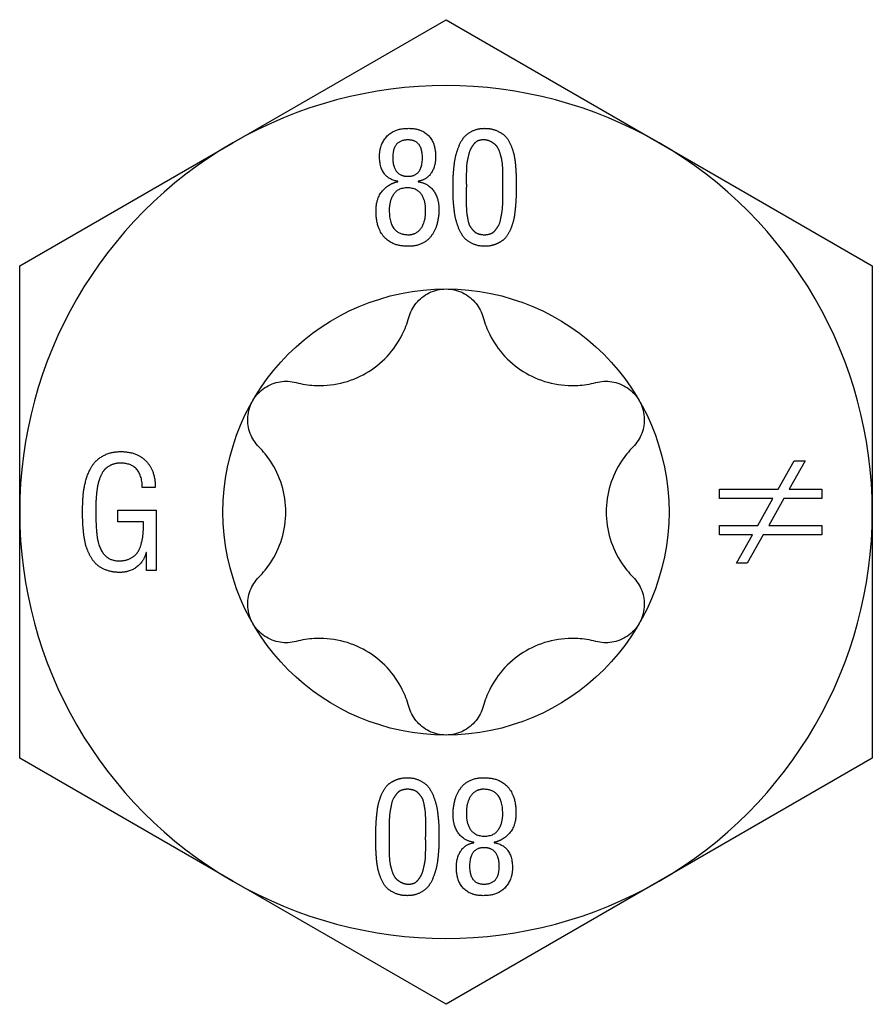
# Model space of a CAD drawing. Units: millimetres. Extents: x -16 to 47, y -180 to 6.
# Drawn here: x -6 to 6, y -121 to -106 of the extents above; entities that cross this region are included whole.
import ezdxf

# ---------------------------------------------------------------- set-up
doc = ezdxf.new("R2010")
doc.units = ezdxf.units.MM

# ---------------------------------------------------------------- blocks, each defined once
blk = doc.blocks.new('SSH100x80-Top')
for p, q in [((-3.226, 5.588), (0, 7.45)), ((0, 7.45), (3.226, 5.588)), ((-6.452, 3.725), (-3.226, 5.588)), ((3.226, 5.588), (6.452, 3.725)), ((-0.727, 4.998), (-0.727, 5.004)), ((-0.419, 5.004), (-0.419, 4.998)), ((0.862, 4.947), (0.862, 5.001)), ((0.862, 4.911), (0.862, 4.947)), ((1.062, 4.94), (1.062, 4.918)), ((-6.452, 0), (-6.452, 3.725)), ((6.452, 3.725), (6.452, 0)), ((5.027, 0.345), (5.269, 0.775)), ((5.434, 0.775), (5.192, 0.345)), ((5.269, 0.775), (5.434, 0.775)), ((-4.401, 0.37), (-4.596, 0.37)), ((4.138, 0.204), (4.138, 0.345)), ((4.138, 0.345), (5.027, 0.345)), ((5.192, 0.345), (5.687, 0.345)), ((5.687, 0.345), (5.687, 0.204)), ((4.948, 0.204), (4.138, 0.204)), ((4.717, -0.206), (4.948, 0.204)), ((5.112, 0.204), (4.885, -0.206)), ((5.687, 0.204), (5.112, 0.204)), ((-6.452, -3.725), (-6.452, 0)), ((-4.968, -0.148), (-4.968, 0.027)), ((-4.968, 0.027), (-4.384, 0.027)), ((-4.384, 0.027), (-4.384, -0.886)), ((6.452, 0), (6.452, -3.725)), ((-4.578, -0.148), (-4.968, -0.148)), ((4.138, -0.347), (4.138, -0.206)), ((4.138, -0.206), (4.717, -0.206)), ((4.885, -0.206), (5.687, -0.206)), ((5.687, -0.206), (5.687, -0.347)), ((4.637, -0.347), (4.138, -0.347)), ((4.397, -0.775), (4.637, -0.347)), ((4.801, -0.347), (4.559, -0.775)), ((5.687, -0.347), (4.801, -0.347)), ((-4.534, -0.613), (-4.538, -0.613)), ((-4.534, -0.886), (-4.534, -0.613)), ((-4.384, -0.886), (-4.534, -0.886)), ((4.559, -0.775), (4.397, -0.775)), ((-3.226, -5.588), (-6.452, -3.725)), ((6.452, -3.725), (3.226, -5.588)), ((-0.862, -4.911), (-0.862, -4.947)), ((-1.062, -4.94), (-1.062, -4.918)), ((-0.862, -4.947), (-0.862, -5.001)), ((0.419, -5.004), (0.419, -4.998)), ((0.727, -4.998), (0.727, -5.004)), ((0, -7.45), (-3.226, -5.588)), ((3.226, -5.588), (0, -7.45))]:
    blk.add_line(p, q)
blk.add_circle((0, 0), 3.375)
for start, end in [(60, 120), (120, 180), (0, 60), (180, 240), (300, 0), (240, 300)]:
    blk.add_arc((0, 0), 6.452, start, end)
for points in [[(-1.006, 5.388), (-1.006, 5.559), (-0.788, 5.806), (-0.562, 5.806)], [(-0.562, 5.806), (-0.373, 5.806), (-0.157, 5.587), (-0.157, 5.377)], [(0.107, 4.918), (0.107, 5.004), (0.112, 5.137), (0.133, 5.333), (0.171, 5.477), (0.24, 5.638), (0.339, 5.738), (0.49, 5.806), (0.583, 5.806)], [(0.583, 5.806), (0.684, 5.806), (0.838, 5.741), (0.938, 5.649), (1.008, 5.487), (1.041, 5.36), (1.059, 5.151), (1.062, 5.041), (1.062, 4.94)], [(-0.576, 5.631), (-0.805, 5.631), (-0.805, 5.367)], [(-0.357, 5.36), (-0.357, 5.631), (-0.576, 5.631)], [(0.583, 5.631), (0.534, 5.634), (0.452, 5.606), (0.397, 5.535), (0.355, 5.463), (0.329, 5.347), (0.312, 5.267), (0.308, 5.132), (0.305, 5.073), (0.308, 4.952), (0.308, 4.947)], [(0.862, 5.001), (0.862, 5.076), (0.862, 5.155), (0.852, 5.305), (0.831, 5.394), (0.791, 5.509), (0.733, 5.574), (0.641, 5.627), (0.583, 5.631)], [(-0.727, 5.004), (-1.006, 5.05), (-1.006, 5.388)], [(-0.805, 5.367), (-0.808, 5.233), (-0.694, 5.08), (-0.573, 5.08)], [(-0.157, 5.377), (-0.157, 5.233), (-0.287, 5.029), (-0.419, 5.004)], [(-0.573, 5.08), (-0.357, 5.08), (-0.357, 5.36)], [(-1.059, 4.558), (-1.059, 4.751), (-0.856, 4.976), (-0.727, 4.998)], [(-0.419, 4.998), (-0.264, 4.973), (-0.107, 4.74), (-0.107, 4.583)], [(0.754, 4.052), (0.679, 4.021), (0.487, 4.021), (0.333, 4.091), (0.236, 4.193), (0.165, 4.361), (0.131, 4.504), (0.11, 4.707), (0.107, 4.829), (0.107, 4.918)], [(0.308, 4.947), (0.308, 4.911), (0.305, 4.758), (0.305, 4.672), (0.311, 4.536), (0.325, 4.453), (0.347, 4.346), (0.39, 4.285), (0.448, 4.224), (0.532, 4.196), (0.634, 4.196), (0.716, 4.227), (0.773, 4.299), (0.815, 4.368), (0.84, 4.495), (0.855, 4.582), (0.862, 4.743), (0.862, 4.824), (0.862, 4.911)], [(1.062, 4.918), (1.062, 4.815), (1.056, 4.668), (1.035, 4.467), (0.999, 4.327), (0.929, 4.175), (0.828, 4.082), (0.754, 4.052)], [(-0.308, 4.567), (-0.308, 4.717), (-0.441, 4.905), (-0.726, 4.905), (-0.859, 4.711), (-0.859, 4.565)], [(-0.107, 4.583), (-0.107, 4.336), (-0.336, 4.021), (-0.812, 4.021), (-1.059, 4.3), (-1.059, 4.558)], [(-0.859, 4.565), (-0.859, 4.196), (-0.569, 4.196)], [(-0.569, 4.196), (-0.448, 4.196), (-0.308, 4.389), (-0.308, 4.567)], [(-5.5, 0.016), (-5.5, 0.153), (-5.479, 0.381), (-5.404, 0.631), (-5.283, 0.801), (-5.068, 0.914), (-4.921, 0.914)], [(-4.921, 0.914), (-4.674, 0.914), (-4.396, 0.617), (-4.401, 0.37)], [(-4.911, 0.739), (-4.992, 0.742), (-5.118, 0.689), (-5.197, 0.613), (-5.253, 0.48), (-5.28, 0.37), (-5.297, 0.198), (-5.3, 0.092), (-5.3, 0.008)], [(-4.596, 0.37), (-4.602, 0.732), (-4.911, 0.739)], [(-4.94, -0.914), (-5.047, -0.914), (-5.221, -0.85), (-5.336, -0.753), (-5.421, -0.599), (-5.468, -0.449), (-5.493, -0.246), (-5.5, -0.088), (-5.5, 0.016)], [(-5.3, 0.008), (-5.3, -0.321), (-5.264, -0.459)], [(-4.968, -0.739), (-4.865, -0.743), (-4.714, -0.674), (-4.634, -0.566), (-4.588, -0.393), (-4.578, -0.246), (-4.578, -0.148)], [(-5.264, -0.459), (-5.192, -0.727), (-4.968, -0.739)], [(-4.538, -0.613), (-4.577, -0.757), (-4.791, -0.914), (-4.94, -0.914)], [(-0.754, -4.052), (-0.679, -4.021), (-0.487, -4.021), (-0.333, -4.091), (-0.236, -4.193), (-0.165, -4.361), (-0.131, -4.504), (-0.11, -4.707), (-0.107, -4.829), (-0.107, -4.918)], [(0.107, -4.583), (0.107, -4.336), (0.336, -4.021), (0.812, -4.021), (1.059, -4.3), (1.059, -4.558)], [(-1.062, -4.918), (-1.062, -4.815), (-1.056, -4.668), (-1.035, -4.467), (-0.999, -4.327), (-0.929, -4.175), (-0.828, -4.082), (-0.754, -4.052)], [(-0.308, -4.947), (-0.308, -4.911), (-0.305, -4.758), (-0.305, -4.672), (-0.311, -4.536), (-0.325, -4.453), (-0.347, -4.346), (-0.39, -4.285), (-0.448, -4.224), (-0.532, -4.196), (-0.634, -4.196), (-0.716, -4.227), (-0.773, -4.299), (-0.815, -4.368), (-0.84, -4.495), (-0.855, -4.582), (-0.862, -4.743), (-0.862, -4.824), (-0.862, -4.911)], [(0.569, -4.196), (0.448, -4.196), (0.308, -4.389), (0.308, -4.567)], [(0.859, -4.565), (0.859, -4.196), (0.569, -4.196)], [(0.419, -4.998), (0.264, -4.973), (0.107, -4.74), (0.107, -4.583)], [(0.308, -4.567), (0.308, -4.717), (0.441, -4.905), (0.726, -4.905), (0.859, -4.711), (0.859, -4.565)], [(1.059, -4.558), (1.059, -4.751), (0.856, -4.976), (0.727, -4.998)], [(-0.583, -5.806), (-0.684, -5.806), (-0.838, -5.741), (-0.938, -5.649), (-1.008, -5.487), (-1.041, -5.36), (-1.059, -5.151), (-1.062, -5.041), (-1.062, -4.94)], [(-0.862, -5.001), (-0.862, -5.076), (-0.862, -5.155), (-0.852, -5.305), (-0.831, -5.394), (-0.791, -5.509), (-0.733, -5.574), (-0.641, -5.627), (-0.583, -5.631)], [(-0.107, -4.918), (-0.107, -5.004), (-0.112, -5.137), (-0.133, -5.333), (-0.171, -5.477), (-0.24, -5.638), (-0.339, -5.738), (-0.49, -5.806), (-0.583, -5.806)], [(-0.583, -5.631), (-0.534, -5.634), (-0.452, -5.606), (-0.397, -5.535), (-0.355, -5.463), (-0.329, -5.347), (-0.312, -5.267), (-0.308, -5.132), (-0.305, -5.073), (-0.308, -4.952), (-0.308, -4.947)], [(0.157, -5.377), (0.157, -5.233), (0.287, -5.029), (0.419, -5.004)], [(0.727, -5.004), (1.006, -5.05), (1.006, -5.388)], [(0.573, -5.08), (0.357, -5.08), (0.357, -5.36)], [(0.805, -5.367), (0.808, -5.233), (0.694, -5.08), (0.573, -5.08)], [(0.357, -5.36), (0.357, -5.631), (0.576, -5.631)], [(0.562, -5.806), (0.373, -5.806), (0.157, -5.587), (0.157, -5.377)], [(1.006, -5.388), (1.006, -5.559), (0.788, -5.806), (0.562, -5.806)], [(0.576, -5.631), (0.805, -5.631), (0.805, -5.367)]]:
    blk.add_open_spline(points, degree=2)
for points, knots in [([(-0.563, 2.945), (-0.541, 3.023), (-0.503, 3.097), (-0.402, 3.223), (-0.332, 3.279), (-0.173, 3.356), (-0.085, 3.375), (0, 3.375)], [0.02822296, 0.02822296, 0.02822296, 0.02822296, 0.05259324, 0.05259324, 0.07796832, 0.07796832, 0.10334341, 0.10334341, 0.10334341, 0.10334341]), ([(0, 3.375), (0.085, 3.375), (0.173, 3.356), (0.332, 3.279), (0.402, 3.223), (0.503, 3.097), (0.541, 3.023), (0.563, 2.945)], [0.10334341, 0.10334341, 0.10334341, 0.10334341, 0.12871849, 0.12871849, 0.15409357, 0.15409357, 0.17846385, 0.17846385, 0.17846385, 0.17846385]), ([(-2.269, 1.96), (-2.177, 1.935), (-2.085, 1.921), (-1.869, 1.908), (-1.73, 1.918), (-1.458, 1.981), (-1.326, 2.034), (-1.099, 2.166), (-0.986, 2.253), (-0.796, 2.457), (-0.718, 2.572), (-0.621, 2.766), (-0.587, 2.853), (-0.563, 2.945)], [0.0579032, 0.0579032, 0.0579032, 0.0579032, 0.0857843, 0.0857843, 0.1251708, 0.1251708, 0.1645574, 0.1645574, 0.2039439, 0.2039439, 0.2433305, 0.2433305, 0.2712116, 0.2712116, 0.2712116, 0.2712116]), ([(0.563, 2.945), (0.587, 2.853), (0.621, 2.766), (0.718, 2.572), (0.796, 2.457), (0.986, 2.253), (1.099, 2.166), (1.326, 2.034), (1.458, 1.981), (1.73, 1.918), (1.869, 1.908), (2.085, 1.921), (2.177, 1.935), (2.269, 1.96)], [0.0579032, 0.0579032, 0.0579032, 0.0579032, 0.0857843, 0.0857843, 0.1251708, 0.1251708, 0.1645574, 0.1645574, 0.2039439, 0.2039439, 0.2433305, 0.2433305, 0.2712116, 0.2712116, 0.2712116, 0.2712116]), ([(-2.923, 1.687), (-2.881, 1.761), (-2.819, 1.828), (-2.674, 1.927), (-2.59, 1.959), (-2.431, 1.984), (-2.347, 1.98), (-2.269, 1.96)], [0.10334341, 0.10334341, 0.10334341, 0.10334341, 0.12871849, 0.12871849, 0.15409357, 0.15409357, 0.17846385, 0.17846385, 0.17846385, 0.17846385]), ([(2.269, 1.96), (2.347, 1.98), (2.431, 1.984), (2.59, 1.959), (2.674, 1.927), (2.819, 1.828), (2.881, 1.761), (2.923, 1.687)], [0.02822296, 0.02822296, 0.02822296, 0.02822296, 0.05259324, 0.05259324, 0.07796832, 0.07796832, 0.10334341, 0.10334341, 0.10334341, 0.10334341]), ([(-2.831, 0.985), (-2.889, 1.043), (-2.934, 1.113), (-2.992, 1.264), (-3.006, 1.352), (-2.993, 1.528), (-2.965, 1.614), (-2.923, 1.687)], [0.02822296, 0.02822296, 0.02822296, 0.02822296, 0.05259324, 0.05259324, 0.07796832, 0.07796832, 0.10334341, 0.10334341, 0.10334341, 0.10334341]), ([(2.923, 1.687), (2.965, 1.614), (2.993, 1.528), (3.006, 1.352), (2.992, 1.264), (2.934, 1.113), (2.889, 1.043), (2.831, 0.985)], [0.10334341, 0.10334341, 0.10334341, 0.10334341, 0.12871849, 0.12871849, 0.15409357, 0.15409357, 0.17846385, 0.17846385, 0.17846385, 0.17846385]), ([(-2.831, -0.985), (-2.765, -0.918), (-2.706, -0.845), (-2.587, -0.665), (-2.526, -0.539), (-2.445, -0.272), (-2.425, -0.131), (-2.425, 0.131), (-2.445, 0.272), (-2.526, 0.539), (-2.587, 0.665), (-2.706, 0.845), (-2.765, 0.918), (-2.831, 0.985)], [0.0579032, 0.0579032, 0.0579032, 0.0579032, 0.0857843, 0.0857843, 0.1251708, 0.1251708, 0.1645574, 0.1645574, 0.2039439, 0.2039439, 0.2433305, 0.2433305, 0.2712116, 0.2712116, 0.2712116, 0.2712116]), ([(2.831, 0.985), (2.765, 0.918), (2.706, 0.845), (2.587, 0.665), (2.526, 0.539), (2.445, 0.272), (2.425, 0.131), (2.425, -0.131), (2.445, -0.272), (2.526, -0.539), (2.587, -0.665), (2.706, -0.845), (2.765, -0.918), (2.831, -0.985)], [0.0579032, 0.0579032, 0.0579032, 0.0579032, 0.0857843, 0.0857843, 0.1251708, 0.1251708, 0.1645574, 0.1645574, 0.2039439, 0.2039439, 0.2433305, 0.2433305, 0.2712116, 0.2712116, 0.2712116, 0.2712116]), ([(-2.923, -1.687), (-2.965, -1.614), (-2.993, -1.528), (-3.006, -1.352), (-2.992, -1.264), (-2.934, -1.113), (-2.889, -1.043), (-2.831, -0.985)], [0.10334341, 0.10334341, 0.10334341, 0.10334341, 0.12871849, 0.12871849, 0.15409357, 0.15409357, 0.17846385, 0.17846385, 0.17846385, 0.17846385]), ([(2.831, -0.985), (2.889, -1.043), (2.934, -1.113), (2.992, -1.264), (3.006, -1.352), (2.993, -1.528), (2.965, -1.614), (2.923, -1.687)], [0.02822296, 0.02822296, 0.02822296, 0.02822296, 0.05259324, 0.05259324, 0.07796832, 0.07796832, 0.10334341, 0.10334341, 0.10334341, 0.10334341]), ([(-2.269, -1.96), (-2.347, -1.98), (-2.431, -1.984), (-2.59, -1.959), (-2.674, -1.927), (-2.819, -1.828), (-2.881, -1.761), (-2.923, -1.687)], [0.02822296, 0.02822296, 0.02822296, 0.02822296, 0.05259324, 0.05259324, 0.07796832, 0.07796832, 0.10334341, 0.10334341, 0.10334341, 0.10334341]), ([(2.923, -1.687), (2.881, -1.761), (2.819, -1.828), (2.674, -1.927), (2.59, -1.959), (2.431, -1.984), (2.347, -1.98), (2.269, -1.96)], [0.10334341, 0.10334341, 0.10334341, 0.10334341, 0.12871849, 0.12871849, 0.15409357, 0.15409357, 0.17846385, 0.17846385, 0.17846385, 0.17846385]), ([(-0.563, -2.945), (-0.587, -2.853), (-0.621, -2.766), (-0.718, -2.572), (-0.796, -2.457), (-0.986, -2.253), (-1.099, -2.166), (-1.326, -2.034), (-1.458, -1.981), (-1.73, -1.918), (-1.869, -1.908), (-2.085, -1.921), (-2.177, -1.935), (-2.269, -1.96)], [0.0579032, 0.0579032, 0.0579032, 0.0579032, 0.0857843, 0.0857843, 0.1251708, 0.1251708, 0.1645574, 0.1645574, 0.2039439, 0.2039439, 0.2433305, 0.2433305, 0.2712116, 0.2712116, 0.2712116, 0.2712116]), ([(2.269, -1.96), (2.177, -1.935), (2.085, -1.921), (1.869, -1.908), (1.73, -1.918), (1.458, -1.981), (1.326, -2.034), (1.099, -2.166), (0.986, -2.253), (0.796, -2.457), (0.718, -2.572), (0.621, -2.766), (0.587, -2.853), (0.563, -2.945)], [0.0579032, 0.0579032, 0.0579032, 0.0579032, 0.0857843, 0.0857843, 0.1251708, 0.1251708, 0.1645574, 0.1645574, 0.2039439, 0.2039439, 0.2433305, 0.2433305, 0.2712116, 0.2712116, 0.2712116, 0.2712116]), ([(0, -3.375), (-0.085, -3.375), (-0.173, -3.356), (-0.332, -3.279), (-0.402, -3.223), (-0.503, -3.097), (-0.541, -3.023), (-0.563, -2.945)], [0.10334341, 0.10334341, 0.10334341, 0.10334341, 0.12871849, 0.12871849, 0.15409357, 0.15409357, 0.17846385, 0.17846385, 0.17846385, 0.17846385]), ([(0.563, -2.945), (0.541, -3.023), (0.503, -3.097), (0.402, -3.223), (0.332, -3.279), (0.173, -3.356), (0.085, -3.375), (0, -3.375)], [0.02822296, 0.02822296, 0.02822296, 0.02822296, 0.05259324, 0.05259324, 0.07796832, 0.07796832, 0.10334341, 0.10334341, 0.10334341, 0.10334341])]:
    blk.add_open_spline(points, degree=3, knots=knots)

msp = doc.modelspace()

# ---------------------------------------------------------------- block references
msp.add_blockref('SSH100x80-Top', (0, -113.25))

doc.saveas('drawing.dxf')
